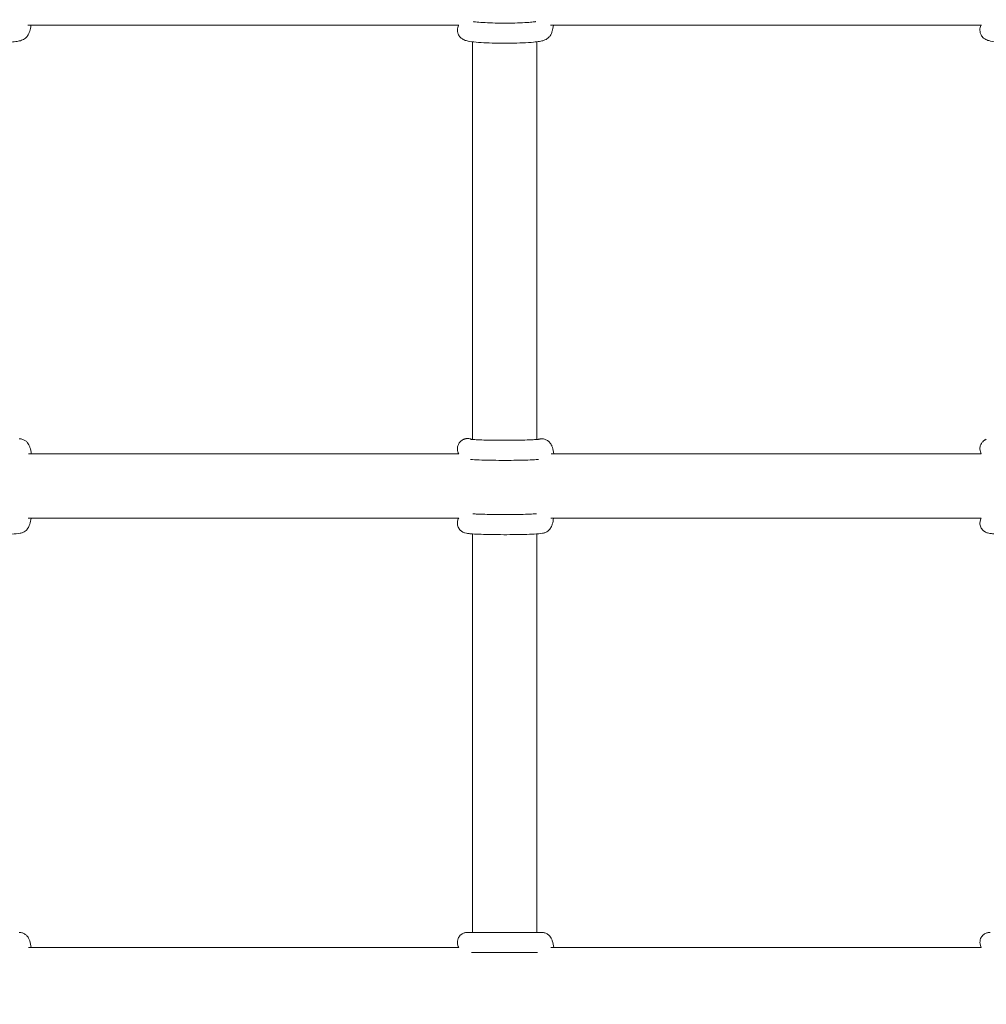
# Model space of a CAD drawing. Units: millimetres. Extents: x -2730 to 3319, y -2878 to 3566.
# Drawn here: x -56 to 185, y -6 to 239 of the extents above; entities that cross this region are included whole.
import ezdxf

# ---------------------------------------------------------------- set-up
doc = ezdxf.new("R2010")
doc.units = ezdxf.units.MM
doc.header["$LTSCALE"] = 0.2
doc.header["$MEASUREMENT"] = 0
doc.header["$PDMODE"] = 1
doc.layers.add('HAGS-Dim Plan', color=7, linetype='Continuous', lineweight=100)
doc.layers.add('HAGS-Plan', color=7, linetype='Continuous')
doc.styles.get("Standard").update_dxf_attribs({"font": 'g13f12d.shx', "height": 300})
doc.dimstyles.new('HAGS - Dim Plan', dxfattribs={"dimtxt": 300, "dimasz": 200, "dimexe": 0.18, "dimexo": 0.0625, "dimgap": 150, "dimtad": 0, "dimlfac": 0.001, "dimrnd": 0.01, "dimzin": 1, "dimdsep": 46, "dimtxsty": 'Standard', "dimblk": 'HAGS - Dim Plan arrow', "dimcen": 0.1, "dimse1": 1, "dimse2": 1, "dimclrd": 1, "dimadec": 0, "dimazin": 0, "dimtfac": 1, "dimtofl": 0, "dimtmove": 0, "dimatfit": 3, "dimfxl": 1, "dimtolj": 1, "dimtzin": 0, "dimarcsym": 0})

# ---------------------------------------------------------------- blocks, each defined once
blk = doc.blocks.new('HAGS - Dim Plan arrow')
at = {"color": 1, "lineweight": 0}
blk.add_lwpolyline([(0, 0, 0, 0.35, 0), (-1, 0, 0.015, 0.015, 0)], format="xyseb", dxfattribs=at)
blk = doc.blocks.new('*D30')
at = {"layer": 'Defpoints', "color": 0, "transparency": 16777216}
for p in [(0, 2149.85, 1603.85), (0, -2149.02, 1603.85), (2733.4, -2149.02)]:
    blk.add_point(p, dxfattribs=at)
at = {"layer": 'HAGS-Dim Plan', "color": 1, "lineweight": -2, "transparency": 16777216}
for p, q in [((2733.4, 1949.85), (2733.4, 620.85)), ((2733.4, -1949.02), (2733.4, -620.02))]:
    blk.add_line(p, q, dxfattribs=at)
at = {"layer": 'HAGS-Dim Plan', "color": 1, "lineweight": -2, "transparency": 16777216, "xscale": 200, "yscale": 200, "zscale": 200}
for p, rotation in [((2733.4, 2149.85), 90), ((2733.4, -2149.02), 270)]:
    blk.add_blockref('HAGS - Dim Plan arrow', p, dxfattribs=dict(at, rotation=rotation))
at = {"layer": 'HAGS-Dim Plan', "color": 0, "transparency": 16777216, "insert": (2733.4, 0.42), "char_height": 300, "attachment_point": 5, "rotation": 90}
blk.add_mtext('\\A1;4.30m', dxfattribs=at)

msp = doc.modelspace()

# ---------------------------------------------------------------- linework, layer by layer
at = {"layer": 'HAGS-Plan', "lineweight": 0}
for p, q in [((53.621, 237.792, 618.98), (-53.601, 237.792, 618.98)), ((183.621, 237.792, 618.98), (76.399, 237.792, 618.98)), ((57, 233.665, 618.98), (57, 134.734, 618.98)), ((73, 134.734, 618.98), (73, 233.665, 618.98)), ((53.577, 131.183, 618.98), (-53.417, 131.183, 618.98)), ((183.577, 131.183, 618.98), (76.583, 131.183, 618.98)), ((53.594, 115.183, 618.98), (-53.539, 115.183, 618.98)), ((183.594, 115.183, 618.98), (76.461, 115.183, 618.98)), ((57, 111.238, 618.98), (57, 12.11, 618.98)), ((73, 12.11, 618.98), (73, 111.238, 618.98)), ((53.585, 8.367, 618.98), (-53.475, 8.367, 618.98)), ((183.585, 8.367, 618.98), (76.525, 8.367, 618.98))]:
    msp.add_line(p, q, dxfattribs=at)
for points, knots in [([(-52.846, 237.792, 618.98), (-52.932, 237.226, 618.98), (-53.023, 236.747, 618.98), (-53.229, 236.055, 618.98), (-53.302, 235.839, 618.98), (-53.493, 235.446, 618.98), (-53.57, 235.302, 618.98), (-53.804, 234.966, 618.98), (-53.96, 234.769, 618.98), (-54.222, 234.556, 618.98)], [2.6079041, 2.6079041, 2.6079041, 2.6079041, 2.8870107, 2.8870107, 3.01430168, 3.01430168, 3.07794717, 3.07794717, 3.14159265, 3.14159265, 3.14159265, 3.14159265]), ([(53.25, 236.575, 618.98), (53.25, 236.784, 618.98), (53.277, 236.993, 618.98), (53.371, 237.379, 618.98), (53.438, 237.554, 618.98), (53.528, 237.737, 618.98), (53.542, 237.765, 618.98), (53.557, 237.792, 618.98)], [4.610171887, 4.610171887, 4.610171887, 4.610171887, 4.630615306, 4.630615306, 4.651058724, 4.651058724, 4.654919872, 4.654919872, 4.654919872, 4.654919872]), ([(72.738, 238.676, 618.98), (72.713, 238.672, 618.98), (72.687, 238.668, 618.98), (72.353, 238.62, 618.98), (71.942, 238.574, 618.98), (70.881, 238.481, 618.98), (70.198, 238.437, 618.98), (68.653, 238.364, 618.98), (67.782, 238.336, 618.98), (65.961, 238.304, 618.98), (65.01, 238.3, 618.98), (63.137, 238.316, 618.98), (62.217, 238.336, 618.98), (60.514, 238.399, 618.98), (59.73, 238.441, 618.98), (58.405, 238.538, 618.98), (57.853, 238.594, 618.98), (57.383, 238.658, 618.98), (57.32, 238.667, 618.98), (57.262, 238.676, 618.98)], [1.9693564, 1.9693564, 1.9693564, 1.9693564, 1.9902705, 1.9902705, 2.2333904, 2.2333904, 2.5231589, 2.5231589, 2.8298918, 2.8298918, 3.1419312, 3.1419312, 3.4545865, 3.4545865, 3.7638457, 3.7638457, 4.0606293, 4.0606293, 4.1093947, 4.1093947, 4.1093947, 4.1093947]), ([(77.154, 237.792, 618.98), (77.068, 237.226, 618.98), (76.977, 236.747, 618.98), (76.771, 236.055, 618.98), (76.698, 235.839, 618.98), (76.507, 235.446, 618.98), (76.43, 235.302, 618.98), (76.196, 234.966, 618.98), (76.04, 234.769, 618.98), (75.778, 234.556, 618.98)], [2.6079041, 2.6079041, 2.6079041, 2.6079041, 2.8870107, 2.8870107, 3.01430168, 3.01430168, 3.07794717, 3.07794717, 3.14159265, 3.14159265, 3.14159265, 3.14159265]), ([(183.25, 236.575, 618.98), (183.25, 236.784, 618.98), (183.277, 236.993, 618.98), (183.371, 237.379, 618.98), (183.438, 237.554, 618.98), (183.528, 237.737, 618.98), (183.542, 237.765, 618.98), (183.557, 237.792, 618.98)], [4.610171887, 4.610171887, 4.610171887, 4.610171887, 4.630615306, 4.630615306, 4.651058724, 4.651058724, 4.654919872, 4.654919872, 4.654919872, 4.654919872]), ([(-54.222, 234.556, 618.98), (-54.401, 234.41, 618.98), (-54.551, 234.321, 618.98), (-54.884, 234.143, 618.98), (-55.043, 234.082, 618.98), (-55.595, 233.891, 618.98), (-55.923, 233.829, 618.98), (-56.748, 233.692, 618.98), (-57.24, 233.632, 618.98), (-58.589, 233.503, 618.98), (-59.511, 233.443, 618.98), (-61.459, 233.356, 618.98), (-62.469, 233.327, 618.98), (-64.527, 233.3, 618.98), (-65.573, 233.3, 618.98), (-67.611, 233.329, 618.98), (-68.604, 233.358, 618.98), (-70.453, 233.442, 618.98), (-71.308, 233.497, 618.98), (-72.848, 233.637, 618.98), (-73.503, 233.718, 618.98), (-74.393, 233.902, 618.98), (-74.668, 233.959, 618.98), (-75.195, 234.185, 618.98), (-75.34, 234.254, 618.98), (-75.707, 234.489, 618.98), (-75.941, 234.653, 618.98), (-76.364, 235.195, 618.98), (-76.537, 235.482, 618.98), (-76.711, 236.072, 618.98), (-76.75, 236.323, 618.98), (-76.75, 236.575, 618.98)], [1.5707963, 1.5707963, 1.5707963, 1.5707963, 1.6231048, 1.6231048, 1.7047659, 1.7047659, 1.9311924, 1.9311924, 2.1871096, 2.1871096, 2.5480511, 2.5480511, 2.8808315, 2.8808315, 3.2084465, 3.2084465, 3.5361264, 3.5361264, 3.8690688, 3.8690688, 4.2262523, 4.2262523, 4.4182121, 4.4182121, 4.4807822, 4.4807822, 4.5451975, 4.5451975, 4.5856273, 4.5856273, 4.6101719, 4.6101719, 4.6101719, 4.6101719]), ([(75.778, 234.556, 618.98), (75.599, 234.41, 618.98), (75.449, 234.321, 618.98), (75.116, 234.143, 618.98), (74.957, 234.082, 618.98), (74.405, 233.891, 618.98), (74.077, 233.829, 618.98), (73.252, 233.692, 618.98), (72.76, 233.632, 618.98), (71.411, 233.503, 618.98), (70.489, 233.443, 618.98), (68.541, 233.356, 618.98), (67.531, 233.327, 618.98), (65.473, 233.3, 618.98), (64.427, 233.3, 618.98), (62.389, 233.329, 618.98), (61.396, 233.358, 618.98), (59.547, 233.442, 618.98), (58.692, 233.497, 618.98), (57.152, 233.637, 618.98), (56.497, 233.718, 618.98), (55.607, 233.902, 618.98), (55.332, 233.959, 618.98), (54.805, 234.185, 618.98), (54.66, 234.254, 618.98), (54.293, 234.489, 618.98), (54.059, 234.653, 618.98), (53.636, 235.195, 618.98), (53.463, 235.482, 618.98), (53.289, 236.072, 618.98), (53.25, 236.323, 618.98), (53.25, 236.575, 618.98)], [1.5707963, 1.5707963, 1.5707963, 1.5707963, 1.6231048, 1.6231048, 1.7047659, 1.7047659, 1.9311924, 1.9311924, 2.1871096, 2.1871096, 2.5480511, 2.5480511, 2.8808315, 2.8808315, 3.2084465, 3.2084465, 3.5361264, 3.5361264, 3.8690688, 3.8690688, 4.2262523, 4.2262523, 4.4182121, 4.4182121, 4.4807822, 4.4807822, 4.5451975, 4.5451975, 4.5856273, 4.5856273, 4.6101719, 4.6101719, 4.6101719, 4.6101719]), ([(205.778, 234.556, 618.98), (205.599, 234.41, 618.98), (205.449, 234.321, 618.98), (205.116, 234.143, 618.98), (204.957, 234.082, 618.98), (204.405, 233.891, 618.98), (204.077, 233.829, 618.98), (203.252, 233.692, 618.98), (202.76, 233.632, 618.98), (201.411, 233.503, 618.98), (200.489, 233.443, 618.98), (198.541, 233.356, 618.98), (197.531, 233.327, 618.98), (195.473, 233.3, 618.98), (194.427, 233.3, 618.98), (192.389, 233.329, 618.98), (191.396, 233.358, 618.98), (189.547, 233.442, 618.98), (188.692, 233.497, 618.98), (187.152, 233.637, 618.98), (186.497, 233.718, 618.98), (185.607, 233.902, 618.98), (185.332, 233.959, 618.98), (184.805, 234.185, 618.98), (184.66, 234.254, 618.98), (184.293, 234.489, 618.98), (184.059, 234.653, 618.98), (183.636, 235.195, 618.98), (183.463, 235.482, 618.98), (183.289, 236.072, 618.98), (183.25, 236.323, 618.98), (183.25, 236.575, 618.98)], [1.5707963, 1.5707963, 1.5707963, 1.5707963, 1.6231048, 1.6231048, 1.7047659, 1.7047659, 1.9311924, 1.9311924, 2.1871096, 2.1871096, 2.5480511, 2.5480511, 2.8808315, 2.8808315, 3.2084465, 3.2084465, 3.5361264, 3.5361264, 3.8690688, 3.8690688, 4.2262523, 4.2262523, 4.4182121, 4.4182121, 4.4807822, 4.4807822, 4.5451975, 4.5451975, 4.5856273, 4.5856273, 4.6101719, 4.6101719, 4.6101719, 4.6101719]), ([(-55.747, 134.892, 618.98), (-55.453, 134.891, 618.98), (-55.161, 134.837, 618.98), (-54.633, 134.654, 618.98), (-54.406, 134.524, 618.98), (-54, 134.231, 618.98), (-53.844, 134.069, 618.98), (-53.562, 133.73, 618.98), (-53.462, 133.564, 618.98), (-53.246, 133.162, 618.98), (-53.171, 132.958, 618.98), (-52.939, 132.247, 618.98), (-52.851, 131.765, 618.98), (-52.766, 131.183, 618.98)], [0.0427149, 0.0427149, 0.0427149, 0.0427149, 0.07740243, 0.07740243, 0.11554624, 0.11554624, 0.16339226, 0.16339226, 0.22818723, 0.22818723, 0.34071199, 0.34071199, 0.6342762, 0.6342762, 0.6342762, 0.6342762]), ([(54.842, 134.774, 618.98), (54.78, 134.749, 618.98), (54.712, 134.718, 618.98), (54.549, 134.634, 618.98), (54.456, 134.581, 618.98), (54.234, 134.428, 618.98), (54.104, 134.327, 618.98), (53.81, 134.022, 618.98), (53.642, 133.813, 618.98), (53.382, 133.273, 618.98), (53.288, 132.968, 618.98), (53.253, 132.569, 618.98), (53.25, 132.497, 618.98), (53.25, 132.424, 618.98)], [1.57079633, 1.57079633, 1.57079633, 1.57079633, 1.59123975, 1.59123975, 1.61168316, 1.61168316, 1.63212658, 1.63212658, 1.65257, 1.65257, 1.66934604, 1.66934604, 1.67301342, 1.67301342, 1.67301342, 1.67301342]), ([(55.849, 134.973, 618.98), (55.777, 134.973, 618.98), (55.704, 134.97, 618.98), (55.561, 134.959, 618.98), (55.49, 134.95, 618.98), (55.35, 134.927, 618.98), (55.282, 134.913, 618.98), (55.149, 134.88, 618.98), (55.084, 134.862, 618.98), (54.96, 134.82, 618.98), (54.899, 134.798, 618.98), (54.842, 134.774, 618.98)], [6.240470405, 6.240470405, 6.240470405, 6.240470405, 6.249013385, 6.249013385, 6.257556366, 6.257556366, 6.266099346, 6.266099346, 6.274642327, 6.274642327, 6.283185307, 6.283185307, 6.283185307, 6.283185307]), ([(56.909, 134.742, 618.98), (56.732, 134.822, 618.98), (56.53, 134.889, 618.98), (56.163, 134.957, 618.98), (56.006, 134.972, 618.98), (55.849, 134.973, 618.98)], [6.195086111, 6.195086111, 6.195086111, 6.195086111, 6.222019642, 6.222019642, 6.240470405, 6.240470405, 6.240470405, 6.240470405]), ([(56.439, 134.795, 618.98), (56.439, 134.795, 618.98), (56.442, 134.794, 618.98), (56.474, 134.789, 618.98), (56.558, 134.777, 618.98), (56.876, 134.743, 618.98), (57.178, 134.719, 618.98), (58.025, 134.667, 618.98), (58.62, 134.639, 618.98), (60.026, 134.591, 618.98), (60.85, 134.571, 618.98), (62.622, 134.542, 618.98), (63.573, 134.534, 618.98), (65.494, 134.53, 618.98), (66.465, 134.534, 618.98), (68.321, 134.556, 618.98), (69.207, 134.572, 618.98), (70.793, 134.617, 618.98), (71.496, 134.644, 618.98), (72.62, 134.703, 618.98), (73.058, 134.736, 618.98), (73.425, 134.775, 618.98), (73.5, 134.785, 618.98), (73.552, 134.793, 618.98), (73.561, 134.795, 618.98), (73.561, 134.795, 618.98)], [1.89663, 1.89663, 1.89663, 1.89663, 1.9222398, 1.9222398, 2.0534442, 2.0534442, 2.2787156, 2.2787156, 2.5681171, 2.5681171, 2.8775776, 2.8775776, 3.192511, 3.192511, 3.5088196, 3.5088196, 3.8244666, 3.8244666, 4.1363975, 4.1363975, 4.4338687, 4.4338687, 4.5465839, 4.5465839, 4.5909895, 4.5909895, 4.5909895, 4.5909895]), ([(73.506, 134.786, 618.98), (73.543, 134.797, 618.98), (73.581, 134.807, 618.98), (73.685, 134.833, 618.98), (73.754, 134.847, 618.98), (73.893, 134.87, 618.98), (73.964, 134.879, 618.98), (74.108, 134.89, 618.98), (74.18, 134.893, 618.98), (74.253, 134.892, 618.98)], [6.295375079, 6.295375079, 6.295375079, 6.295375079, 6.300271268, 6.300271268, 6.308814248, 6.308814248, 6.317357229, 6.317357229, 6.325900209, 6.325900209, 6.325900209, 6.325900209]), ([(74.253, 134.892, 618.98), (74.547, 134.891, 618.98), (74.839, 134.837, 618.98), (75.367, 134.654, 618.98), (75.594, 134.524, 618.98), (76, 134.231, 618.98), (76.156, 134.069, 618.98), (76.438, 133.73, 618.98), (76.538, 133.564, 618.98), (76.754, 133.162, 618.98), (76.829, 132.958, 618.98), (77.061, 132.247, 618.98), (77.149, 131.765, 618.98), (77.234, 131.183, 618.98)], [0.0427149, 0.0427149, 0.0427149, 0.0427149, 0.07740243, 0.07740243, 0.11554624, 0.11554624, 0.16339226, 0.16339226, 0.22818723, 0.22818723, 0.34071199, 0.34071199, 0.6342762, 0.6342762, 0.6342762, 0.6342762]), ([(184.842, 134.774, 618.98), (184.78, 134.749, 618.98), (184.712, 134.718, 618.98), (184.549, 134.634, 618.98), (184.456, 134.581, 618.98), (184.234, 134.428, 618.98), (184.104, 134.327, 618.98), (183.81, 134.022, 618.98), (183.642, 133.813, 618.98), (183.382, 133.273, 618.98), (183.288, 132.968, 618.98), (183.253, 132.569, 618.98), (183.25, 132.497, 618.98), (183.25, 132.424, 618.98)], [1.57079633, 1.57079633, 1.57079633, 1.57079633, 1.59123975, 1.59123975, 1.61168316, 1.61168316, 1.63212658, 1.63212658, 1.65257, 1.65257, 1.66934604, 1.66934604, 1.67301342, 1.67301342, 1.67301342, 1.67301342]), ([(53.25, 132.424, 618.98), (53.25, 132.153, 618.98), (53.297, 131.883, 618.98), (53.433, 131.463, 618.98), (53.51, 131.298, 618.98), (53.591, 131.158, 618.98)], [1.67301342, 1.67301342, 1.67301342, 1.67301342, 1.686771228, 1.686771228, 1.697693691, 1.697693691, 1.697693691, 1.697693691]), ([(183.25, 132.424, 618.98), (183.25, 132.153, 618.98), (183.297, 131.883, 618.98), (183.433, 131.463, 618.98), (183.51, 131.298, 618.98), (183.591, 131.158, 618.98)], [1.67301342, 1.67301342, 1.67301342, 1.67301342, 1.686771228, 1.686771228, 1.697693691, 1.697693691, 1.697693691, 1.697693691]), ([(56.534, 129.756, 618.98), (56.677, 129.744, 618.98), (56.829, 129.732, 618.98), (57.634, 129.678, 618.98), (58.433, 129.641, 618.98), (60.186, 129.585, 618.98), (61.114, 129.565, 618.98), (63.058, 129.538, 618.98), (64.072, 129.531, 618.98), (66.094, 129.532, 618.98), (67.102, 129.539, 618.98), (69.017, 129.567, 618.98), (69.924, 129.588, 618.98), (71.56, 129.642, 618.98), (72.284, 129.674, 618.98), (73.092, 129.727, 618.98), (73.286, 129.741, 618.98), (73.466, 129.756, 618.98)], [2.1407667, 2.1407667, 2.1407667, 2.1407667, 2.2321954, 2.2321954, 2.5982602, 2.5982602, 2.9281435, 2.9281435, 3.2528273, 3.2528273, 3.5764952, 3.5764952, 3.9013053, 3.9013053, 4.2315552, 4.2315552, 4.3468528, 4.3468528, 4.3468528, 4.3468528]), ([(-52.82, 115.183, 618.98), (-52.904, 114.622, 618.98), (-52.993, 114.147, 618.98), (-53.211, 113.426, 618.98), (-53.291, 113.18, 618.98), (-53.537, 112.728, 618.98), (-53.624, 112.586, 618.98), (-53.909, 112.224, 618.98), (-54.129, 111.982, 618.98), (-54.61, 111.698, 618.98), (-54.721, 111.641, 618.98), (-54.842, 111.591, 618.98)], [2.57501254, 2.57501254, 2.57501254, 2.57501254, 2.85332635, 2.85332635, 2.9974595, 2.9974595, 3.05451566, 3.05451566, 3.12363288, 3.12363288, 3.14159265, 3.14159265, 3.14159265, 3.14159265]), ([(53.25, 113.941, 618.98), (53.25, 114.213, 618.98), (53.297, 114.482, 618.98), (53.429, 114.892, 618.98), (53.501, 115.048, 618.98), (53.577, 115.183, 618.98)], [4.610171887, 4.610171887, 4.610171887, 4.610171887, 4.623929695, 4.623929695, 4.634230317, 4.634230317, 4.634230317, 4.634230317]), ([(72.948, 116.247, 618.98), (72.808, 116.236, 618.98), (72.649, 116.225, 618.98), (72.002, 116.185, 618.98), (71.411, 116.157, 618.98), (70.013, 116.109, 618.98), (69.192, 116.089, 618.98), (67.425, 116.06, 618.98), (66.475, 116.051, 618.98), (64.555, 116.046, 618.98), (63.583, 116.051, 618.98), (61.724, 116.071, 618.98), (60.836, 116.088, 618.98), (59.244, 116.132, 618.98), (58.537, 116.159, 618.98), (57.605, 116.208, 618.98), (57.299, 116.227, 618.98), (57.052, 116.247, 618.98)], [1.9623459, 1.9623459, 1.9623459, 1.9623459, 2.0698071, 2.0698071, 2.3585956, 2.3585956, 2.6678929, 2.6678929, 2.9827799, 2.9827799, 3.2990833, 3.2990833, 3.6147593, 3.6147593, 3.9268002, 3.9268002, 4.1164052, 4.1164052, 4.1164052, 4.1164052]), ([(77.18, 115.183, 618.98), (77.096, 114.622, 618.98), (77.007, 114.147, 618.98), (76.789, 113.426, 618.98), (76.709, 113.18, 618.98), (76.463, 112.728, 618.98), (76.376, 112.586, 618.98), (76.091, 112.224, 618.98), (75.871, 111.982, 618.98), (75.39, 111.698, 618.98), (75.279, 111.641, 618.98), (75.158, 111.591, 618.98)], [2.57501254, 2.57501254, 2.57501254, 2.57501254, 2.85332635, 2.85332635, 2.9974595, 2.9974595, 3.05451566, 3.05451566, 3.12363288, 3.12363288, 3.14159265, 3.14159265, 3.14159265, 3.14159265]), ([(183.25, 113.941, 618.98), (183.25, 114.213, 618.98), (183.297, 114.482, 618.98), (183.429, 114.892, 618.98), (183.501, 115.048, 618.98), (183.577, 115.183, 618.98)], [4.610171887, 4.610171887, 4.610171887, 4.610171887, 4.623929695, 4.623929695, 4.634230317, 4.634230317, 4.634230317, 4.634230317]), ([(-54.842, 111.591, 618.98), (-54.972, 111.537, 618.98), (-55.068, 111.507, 618.98), (-55.313, 111.436, 618.98), (-55.429, 111.413, 618.98), (-56.154, 111.281, 618.98), (-56.762, 111.245, 618.98), (-58.377, 111.161, 618.98), (-59.208, 111.13, 618.98), (-61.011, 111.083, 618.98), (-61.973, 111.067, 618.98), (-63.959, 111.048, 618.98), (-64.981, 111.046, 618.98), (-66.991, 111.055, 618.98), (-67.978, 111.066, 618.98), (-69.827, 111.102, 618.98), (-70.687, 111.127, 618.98), (-72.212, 111.188, 618.98), (-72.869, 111.224, 618.98), (-73.717, 111.293, 618.98), (-73.985, 111.32, 618.98), (-74.428, 111.384, 618.98), (-74.589, 111.405, 618.98), (-74.95, 111.513, 618.98), (-75.038, 111.542, 618.98), (-75.283, 111.643, 618.98), (-75.446, 111.711, 618.98), (-75.859, 112.007, 618.98), (-76.075, 112.179, 618.98), (-76.454, 112.727, 618.98), (-76.606, 113.024, 618.98), (-76.728, 113.561, 618.98), (-76.75, 113.751, 618.98), (-76.75, 113.941, 618.98)], [1.5707963, 1.5707963, 1.5707963, 1.5707963, 1.6141375, 1.6141375, 1.6971758, 1.6971758, 2.1488005, 2.1488005, 2.4933907, 2.4933907, 2.8208823, 2.8208823, 3.1450101, 3.1450101, 3.4687809, 3.4687809, 3.794516, 3.794516, 4.1287125, 4.1287125, 4.327228, 4.327228, 4.4686999, 4.4686999, 4.5074303, 4.5074303, 4.5510461, 4.5510461, 4.5808457, 4.5808457, 4.6005471, 4.6005471, 4.6101719, 4.6101719, 4.6101719, 4.6101719]), ([(75.158, 111.591, 618.98), (75.028, 111.537, 618.98), (74.932, 111.507, 618.98), (74.687, 111.436, 618.98), (74.571, 111.413, 618.98), (73.846, 111.281, 618.98), (73.238, 111.245, 618.98), (71.623, 111.161, 618.98), (70.792, 111.13, 618.98), (68.989, 111.083, 618.98), (68.027, 111.067, 618.98), (66.041, 111.048, 618.98), (65.019, 111.046, 618.98), (63.009, 111.055, 618.98), (62.022, 111.066, 618.98), (60.173, 111.102, 618.98), (59.313, 111.127, 618.98), (57.788, 111.188, 618.98), (57.131, 111.224, 618.98), (56.283, 111.293, 618.98), (56.015, 111.32, 618.98), (55.572, 111.384, 618.98), (55.411, 111.405, 618.98), (55.05, 111.513, 618.98), (54.962, 111.542, 618.98), (54.717, 111.643, 618.98), (54.554, 111.711, 618.98), (54.141, 112.007, 618.98), (53.925, 112.179, 618.98), (53.546, 112.727, 618.98), (53.394, 113.024, 618.98), (53.272, 113.561, 618.98), (53.25, 113.751, 618.98), (53.25, 113.941, 618.98)], [1.5707963, 1.5707963, 1.5707963, 1.5707963, 1.6141375, 1.6141375, 1.6971758, 1.6971758, 2.1488005, 2.1488005, 2.4933907, 2.4933907, 2.8208823, 2.8208823, 3.1450101, 3.1450101, 3.4687809, 3.4687809, 3.794516, 3.794516, 4.1287125, 4.1287125, 4.327228, 4.327228, 4.4686999, 4.4686999, 4.5074303, 4.5074303, 4.5510461, 4.5510461, 4.5808457, 4.5808457, 4.6005471, 4.6005471, 4.6101719, 4.6101719, 4.6101719, 4.6101719]), ([(205.158, 111.591, 618.98), (205.028, 111.537, 618.98), (204.932, 111.507, 618.98), (204.687, 111.436, 618.98), (204.571, 111.413, 618.98), (203.846, 111.281, 618.98), (203.238, 111.245, 618.98), (201.623, 111.161, 618.98), (200.792, 111.13, 618.98), (198.989, 111.083, 618.98), (198.027, 111.067, 618.98), (196.041, 111.048, 618.98), (195.019, 111.046, 618.98), (193.009, 111.055, 618.98), (192.022, 111.066, 618.98), (190.173, 111.102, 618.98), (189.313, 111.127, 618.98), (187.788, 111.188, 618.98), (187.131, 111.224, 618.98), (186.283, 111.293, 618.98), (186.015, 111.32, 618.98), (185.572, 111.384, 618.98), (185.411, 111.405, 618.98), (185.05, 111.513, 618.98), (184.962, 111.542, 618.98), (184.717, 111.643, 618.98), (184.554, 111.711, 618.98), (184.141, 112.007, 618.98), (183.925, 112.179, 618.98), (183.546, 112.727, 618.98), (183.394, 113.024, 618.98), (183.272, 113.561, 618.98), (183.25, 113.751, 618.98), (183.25, 113.941, 618.98)], [1.5707963, 1.5707963, 1.5707963, 1.5707963, 1.6141375, 1.6141375, 1.6971758, 1.6971758, 2.1488005, 2.1488005, 2.4933907, 2.4933907, 2.8208823, 2.8208823, 3.1450101, 3.1450101, 3.4687809, 3.4687809, 3.794516, 3.794516, 4.1287125, 4.1287125, 4.327228, 4.327228, 4.4686999, 4.4686999, 4.5074303, 4.5074303, 4.5510461, 4.5510461, 4.5808457, 4.5808457, 4.6005471, 4.6005471, 4.6101719, 4.6101719, 4.6101719, 4.6101719]), ([(-55.796, 12.115, 618.98), (-55.502, 12.115, 618.98), (-55.21, 12.062, 618.98), (-54.681, 11.882, 618.98), (-54.453, 11.753, 618.98), (-54.046, 11.461, 618.98), (-53.89, 11.3, 618.98), (-53.606, 10.962, 618.98), (-53.505, 10.796, 618.98), (-53.287, 10.394, 618.98), (-53.212, 10.19, 618.98), (-52.972, 9.466, 618.98), (-52.881, 8.97, 618.98), (-52.791, 8.367, 618.98)], [0.00156447, 0.00156447, 0.00156447, 0.00156447, 0.03628661, 0.03628661, 0.0744686, 0.0744686, 0.12236294, 0.12236294, 0.18723743, 0.18723743, 0.29998828, 0.29998828, 0.60176476, 0.60176476, 0.60176476, 0.60176476]), ([(55.76, 12.118, 618.98), (55.751, 12.118, 618.98), (55.743, 12.118, 618.98), (55.724, 12.117, 618.98), (55.715, 12.117, 618.98), (55.693, 12.117, 618.98), (55.681, 12.116, 618.98), (55.653, 12.115, 618.98), (55.643, 12.115, 618.98), (55.617, 12.114, 618.98), (55.605, 12.113, 618.98), (55.569, 12.111, 618.98), (55.545, 12.109, 618.98), (55.468, 12.101, 618.98), (55.429, 12.098, 618.98), (55.301, 12.077, 618.98), (55.242, 12.067, 618.98), (55.034, 12.014, 618.98), (54.913, 11.997, 618.98), (54.494, 11.782, 618.98), (54.343, 11.7, 618.98), (54.038, 11.444, 618.98), (53.922, 11.334, 618.98), (53.633, 10.973, 618.98), (53.449, 10.675, 618.98), (53.283, 10.077, 618.98), (53.25, 9.847, 618.98), (53.25, 9.617, 618.98)], [1.57079633, 1.57079633, 1.57079633, 1.57079633, 1.59123975, 1.59123975, 1.61168316, 1.61168316, 1.63212658, 1.63212658, 1.64234829, 1.64234829, 1.6493545, 1.6493545, 1.657589, 1.657589, 1.66345069, 1.66345069, 1.66692737, 1.66692737, 1.6699704, 1.6699704, 1.67116485, 1.67116485, 1.6717649, 1.6717649, 1.67258337, 1.67258337, 1.67301342, 1.67301342, 1.67301342, 1.67301342]), ([(55.8, 12.118, 618.98), (55.798, 12.118, 618.98), (55.795, 12.118, 618.98), (55.79, 12.118, 618.98), (55.787, 12.118, 618.98), (55.782, 12.118, 618.98), (55.779, 12.118, 618.98), (55.774, 12.118, 618.98), (55.771, 12.118, 618.98), (55.766, 12.118, 618.98), (55.763, 12.118, 618.98), (55.76, 12.118, 618.98)], [6.2816208347, 6.2816208347, 6.2816208347, 6.2816208347, 6.2819337292, 6.2819337292, 6.2822466237, 6.2822466237, 6.2825595182, 6.2825595182, 6.2828724127, 6.2828724127, 6.2831853072, 6.2831853072, 6.2831853072, 6.2831853072]), ([(55.828, 12.115, 618.98), (55.828, 12.115, 618.98), (55.854, 12.115, 618.98), (56.007, 12.113, 618.98), (56.244, 12.112, 618.98), (56.977, 12.11, 618.98), (57.519, 12.108, 618.98), (58.84, 12.106, 618.98), (59.62, 12.105, 618.98), (61.338, 12.104, 618.98), (62.275, 12.103, 618.98), (64.21, 12.102, 618.98), (65.208, 12.102, 618.98), (67.164, 12.103, 618.98), (68.121, 12.103, 618.98), (69.897, 12.105, 618.98), (70.716, 12.105, 618.98), (72.132, 12.108, 618.98), (72.729, 12.109, 618.98), (73.637, 12.112, 618.98), (73.954, 12.113, 618.98), (74.129, 12.115, 618.98), (74.152, 12.115, 618.98), (74.164, 12.115, 618.98)], [1.7479933, 1.7479933, 1.7479933, 1.7479933, 1.8323031, 1.8323031, 2.0970143, 2.0970143, 2.4135094, 2.4135094, 2.7328331, 2.7328331, 3.0525818, 3.0525818, 3.3724344, 3.3724344, 3.6922942, 3.6922942, 4.0120757, 4.0120757, 4.3315394, 4.3315394, 4.6491579, 4.6491579, 4.712389, 4.712389, 4.712389, 4.712389]), ([(74.164, 12.115, 618.98), (74.166, 12.115, 618.98), (74.169, 12.115, 618.98), (74.174, 12.115, 618.98), (74.177, 12.115, 618.98), (74.182, 12.115, 618.98), (74.185, 12.115, 618.98), (74.19, 12.115, 618.98), (74.193, 12.115, 618.98), (74.198, 12.115, 618.98), (74.201, 12.115, 618.98), (74.204, 12.115, 618.98)], [0, 0, 0, 0, 0.0003128945, 0.0003128945, 0.000625789, 0.000625789, 0.0009386835, 0.0009386835, 0.001251578, 0.001251578, 0.0015644725, 0.0015644725, 0.0015644725, 0.0015644725]), ([(74.204, 12.115, 618.98), (74.498, 12.115, 618.98), (74.79, 12.062, 618.98), (75.319, 11.882, 618.98), (75.547, 11.753, 618.98), (75.954, 11.461, 618.98), (76.11, 11.3, 618.98), (76.394, 10.962, 618.98), (76.495, 10.796, 618.98), (76.713, 10.394, 618.98), (76.788, 10.19, 618.98), (77.028, 9.466, 618.98), (77.119, 8.97, 618.98), (77.209, 8.367, 618.98)], [0.00156447, 0.00156447, 0.00156447, 0.00156447, 0.03628661, 0.03628661, 0.0744686, 0.0744686, 0.12236294, 0.12236294, 0.18723743, 0.18723743, 0.29998828, 0.29998828, 0.60176476, 0.60176476, 0.60176476, 0.60176476]), ([(185.76, 12.118, 618.98), (185.751, 12.118, 618.98), (185.743, 12.118, 618.98), (185.724, 12.117, 618.98), (185.715, 12.117, 618.98), (185.693, 12.117, 618.98), (185.681, 12.116, 618.98), (185.653, 12.115, 618.98), (185.643, 12.115, 618.98), (185.617, 12.114, 618.98), (185.605, 12.113, 618.98), (185.569, 12.111, 618.98), (185.545, 12.109, 618.98), (185.468, 12.101, 618.98), (185.429, 12.098, 618.98), (185.301, 12.077, 618.98), (185.242, 12.067, 618.98), (185.034, 12.014, 618.98), (184.913, 11.997, 618.98), (184.494, 11.782, 618.98), (184.343, 11.7, 618.98), (184.038, 11.444, 618.98), (183.922, 11.334, 618.98), (183.633, 10.973, 618.98), (183.449, 10.675, 618.98), (183.283, 10.077, 618.98), (183.25, 9.847, 618.98), (183.25, 9.617, 618.98)], [1.57079633, 1.57079633, 1.57079633, 1.57079633, 1.59123975, 1.59123975, 1.61168316, 1.61168316, 1.63212658, 1.63212658, 1.64234829, 1.64234829, 1.6493545, 1.6493545, 1.657589, 1.657589, 1.66345069, 1.66345069, 1.66692737, 1.66692737, 1.6699704, 1.6699704, 1.67116485, 1.67116485, 1.6717649, 1.6717649, 1.67258337, 1.67258337, 1.67301342, 1.67301342, 1.67301342, 1.67301342]), ([(53.25, 9.617, 618.98), (53.25, 9.35, 618.98), (53.295, 9.085, 618.98), (53.428, 8.67, 618.98), (53.505, 8.506, 618.98), (53.585, 8.367, 618.98)], [1.67301342033, 1.67301342033, 1.67301342033, 1.67301342033, 1.67351144649, 1.67351144649, 1.67391196151, 1.67391196151, 1.67391196151, 1.67391196151]), ([(183.25, 9.617, 618.98), (183.25, 9.35, 618.98), (183.295, 9.085, 618.98), (183.428, 8.67, 618.98), (183.505, 8.506, 618.98), (183.585, 8.367, 618.98)], [1.67301342033, 1.67301342033, 1.67301342033, 1.67301342033, 1.67351144649, 1.67351144649, 1.67391196151, 1.67391196151, 1.67391196151, 1.67391196151]), ([(56.798, 7.11, 618.98), (57.136, 7.109, 618.98), (57.55, 7.108, 618.98), (58.68, 7.106, 618.98), (59.451, 7.105, 618.98), (61.156, 7.104, 618.98), (62.088, 7.103, 618.98), (64.019, 7.103, 618.98), (65.018, 7.102, 618.98), (66.981, 7.103, 618.98), (67.946, 7.103, 618.98), (69.743, 7.104, 618.98), (70.575, 7.105, 618.98), (72.024, 7.107, 618.98), (72.64, 7.109, 618.98), (73.146, 7.11, 618.98), (73.175, 7.11, 618.98), (73.202, 7.11, 618.98)], [2.1552721, 2.1552721, 2.1552721, 2.1552721, 2.3908951, 2.3908951, 2.7116373, 2.7116373, 3.0319019, 3.0319019, 3.3520523, 3.3520523, 3.6721909, 3.6721909, 3.9924006, 3.9924006, 4.3129018, 4.3129018, 4.3323474, 4.3323474, 4.3323474, 4.3323474])]:
    msp.add_open_spline(points, degree=3, knots=knots, dxfattribs=at)
msp.add_open_spline([(55.951, 12.114, 618.98), (55.901, 12.117, 618.98), (55.85, 12.118, 618.98), (55.8, 12.118, 618.98)], degree=3, dxfattribs=at)

# ---------------------------------------------------------------- dimensions: what is measured, and where the dimension line sits
at = {"layer": 'HAGS-Dim Plan'}
dim = msp.add_linear_dim(base=(2733.403, -2149.019), p1=(0, 2149.854, 1603.852), p2=(0, -2149.019, 1603.852), angle=90, dimstyle='HAGS - Dim Plan', override={"dimpost": 'm'}, dxfattribs=at)
dim.commit()
dim.dimension.update_dxf_attribs({"geometry": '*D30', "text_midpoint": (2733.403, 0.418)})

doc.saveas('drawing.dxf')
